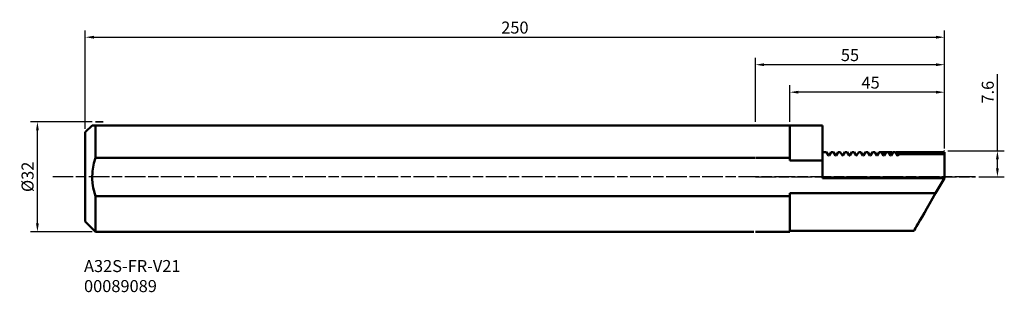
# Model space of a CAD drawing. Extents: x -214 to 72, y -34 to 46.
import ezdxf

# ---------------------------------------------------------------- set-up
doc = ezdxf.new("R2010")
doc.units = 0
doc.header["$PDMODE"] = 1
doc.linetypes.add('DASH', pattern=[3.75, 3, -0.75])
doc.linetypes.add('LONGDASH_DASH', pattern=[10.5, 6, -0.75, 3, -0.75])
doc.layers.get('DEFPOINTS').update_dxf_attribs({"linetype": 'CONTINUOUS'})
for name, color, linetype, lineweight in [('1', 4, 'CONTINUOUS', 50), ('2', 7, 'CONTINUOUS', 25), ('3', 1, 'DASH', 35), ('4', 2, 'LONGDASH_DASH', 25), ('SK1', 4, 'CONTINUOUS', 50), ('SK2', 7, 'CONTINUOUS', 25), ('SK4', 2, 'LONGDASH_DASH', 25), ('SK6', 5, 'CONTINUOUS', 35)]:
    doc.layers.add(name, color=color, linetype=linetype, lineweight=lineweight)
doc.styles.add('STANDARD 3.5 mm', font='monos.ttf', dxfattribs={"height": 3.5})
doc.dimstyles.new('AM_DIN$0', dxfattribs={"dimtxt": 3.5, "dimasz": 2.5, "dimexe": 2, "dimexo": 1, "dimgap": 1, "dimtad": 1, "dimdsep": 46, "dimtxsty": 'STANDARD 3.5 mm', "dimcen": 0.09, "dimadec": 0, "dimazin": 2, "dimtm": 1e-09, "dimtfac": 0.707107, "dimtmove": 0, "dimatfit": 3, "dimfxl": 1, "dimtolj": 1, "dimlwd": -1, "dimlwe": -1, "dimarcsym": 0})

# ---------------------------------------------------------------- blocks, each defined once
blk = doc.blocks.new('*D10')
at = {"layer": 'DEFPOINTS', "color": 0}
for p in [(55, 40.66), (-195, 12.99), (55, 7.24)]:
    blk.add_point(p, dxfattribs=at)
at = {"layer": 'SK2', "color": 0}
for p, q in [((-195, 13.99), (-195, 42.66)), ((-192.5, 40.66), (52.5, 40.66)), ((55, 8.24), (55, 42.66))]:
    blk.add_line(p, q, dxfattribs=at)
for points in [[(-192.5, 41.08), (-192.5, 40.24), (-195, 40.66)], [(52.5, 41.08), (52.5, 40.24), (55, 40.66)]]:
    blk.add_solid(points, dxfattribs=at)
at = {"layer": 'SK2', "color": 0, "insert": (-70, 43.47), "char_height": 3.5, "attachment_point": 5, "style": 'STANDARD 3.5 mm'}
blk.add_mtext('\\A1;250', dxfattribs=at)
blk = doc.blocks.new('*D11')
at = {"layer": '2', "color": 0}
for p, q in [((10, 15.99), (10, 26.66)), ((55, 8.24), (55, 26.66)), ((52.5, 24.66), (12.5, 24.66))]:
    blk.add_line(p, q, dxfattribs=at)
for points in [[(12.5, 25.08), (12.5, 24.24), (10, 24.66)], [(52.5, 25.08), (52.5, 24.24), (55, 24.66)]]:
    blk.add_solid(points, dxfattribs=at)
at = {"layer": 'DEFPOINTS', "color": 0}
for p in [(10, 24.66), (10, 14.99), (55, 7.24)]:
    blk.add_point(p, dxfattribs=at)
at = {"layer": '2', "color": 0, "insert": (33.5, 27.46), "char_height": 3.5, "attachment_point": 5, "style": 'STANDARD 3.5 mm'}
blk.add_mtext('\\A1;45', dxfattribs=at)
blk = doc.blocks.new('*D12')
at = {"layer": '2', "color": 0}
for p, q in [((70.4, 7.6), (70.4, 29.9)), ((56, 7.6), (72.4, 7.6)), ((70.4, 2.5), (70.4, 5.1)), ((65.02, 0), (72.4, 0))]:
    blk.add_line(p, q, dxfattribs=at)
for points in [[(69.99, 5.1), (70.82, 5.1), (70.4, 7.6)], [(69.99, 2.5), (70.82, 2.5), (70.4, 0)]]:
    blk.add_solid(points, dxfattribs=at)
at = {"layer": 'DEFPOINTS', "color": 0}
for p in [(55, 7.6), (64.02, 0), (70.4, 0)]:
    blk.add_point(p, dxfattribs=at)
at = {"layer": '2', "color": 0, "insert": (67.59, 24.66), "char_height": 3.5, "attachment_point": 5, "rotation": 90, "style": 'STANDARD 3.5 mm'}
blk.add_mtext('\\A1;7.6', dxfattribs=at)
blk = doc.blocks.new('*D13')
at = {"layer": 'DEFPOINTS', "color": 0}
for p in [(-208.93, 16.01), (-192, 16.01), (-192, -15.99)]:
    blk.add_point(p, dxfattribs=at)
at = {"layer": 'SK2', "color": 0}
for p, q in [((-193, 16.01), (-210.93, 16.01)), ((-208.93, -13.49), (-208.93, 13.51)), ((-193, -15.99), (-210.93, -15.99))]:
    blk.add_line(p, q, dxfattribs=at)
for points in [[(-209.34, 13.51), (-208.51, 13.51), (-208.93, 16.01)], [(-209.34, -13.49), (-208.51, -13.49), (-208.93, -15.99)]]:
    blk.add_solid(points, dxfattribs=at)
at = {"layer": 'SK2', "color": 0, "insert": (-211.79, 0.01), "char_height": 3.5, "attachment_point": 5, "rotation": 90, "style": 'STANDARD 3.5 mm'}
blk.add_mtext('\\A1;%%C32', dxfattribs=at)
blk = doc.blocks.new('*D15')
at = {"layer": '2', "color": 0}
for p, q in [((0, 15.99), (0, 34.66)), ((55, 8.24), (55, 34.66)), ((52.5, 32.66), (2.5, 32.66))]:
    blk.add_line(p, q, dxfattribs=at)
for points in [[(2.5, 33.08), (2.5, 32.24), (0, 32.66)], [(52.5, 33.08), (52.5, 32.24), (55, 32.66)]]:
    blk.add_solid(points, dxfattribs=at)
at = {"layer": 'DEFPOINTS', "color": 0}
for p in [(0, 32.66), (0, 14.99), (55, 7.24)]:
    blk.add_point(p, dxfattribs=at)
at = {"layer": '2', "color": 0, "insert": (27.5, 35.46), "char_height": 3.5, "attachment_point": 5, "style": 'STANDARD 3.5 mm'}
blk.add_mtext('\\A1;55', dxfattribs=at)

msp = doc.modelspace()

# ---------------------------------------------------------------- linework, layer by layer
at = {"layer": '1'}
for p, q in [((10, 14.99), (0, 14.99)), ((10, 14.99), (10, 14.195)), ((10, 14.99), (12, 14.99)), ((12, 14.99), (19.5, 14.99)), ((19.5, 14.315), (19.5, 14.99)), ((10, 14.195), (10, 13.187)), ((10, 13.187), (10, 11.979)), ((10, 11.979), (10, 10.591)), ((19.5, 13.438), (19.5, 14.315)), ((19.5, 12.37), (19.5, 13.438)), ((19.5, 11.126), (19.5, 12.37)), ((10, 10.591), (10, 9.044)), ((10, 9.044), (10, 7.36)), ((19.5, 9.725), (19.5, 11.126)), ((19.5, 8.187), (19.5, 9.725)), ((10, 7.36), (10, 5.566)), ((19.5, 6.532), (19.5, 8.187)), ((20.687, 7.243), (19.5, 7.243)), ((19.5, 4.784), (19.5, 6.532)), ((20.687, 7.243), (21.283, 6.21)), ((21.283, 6.21), (21.437, 6.21)), ((22.033, 7.243), (21.437, 6.21)), ((22.687, 7.243), (22.033, 7.243)), ((22.687, 7.243), (23.283, 6.21)), ((23.283, 6.21), (23.437, 6.21)), ((24.033, 7.243), (23.437, 6.21)), ((24.687, 7.243), (24.033, 7.243)), ((24.687, 7.243), (25.283, 6.21)), ((25.283, 6.21), (25.437, 6.21)), ((26.033, 7.243), (25.437, 6.21)), ((26.687, 7.243), (26.033, 7.243)), ((26.687, 7.243), (27.283, 6.21)), ((27.283, 6.21), (27.437, 6.21)), ((28.033, 7.243), (27.437, 6.21)), ((28.687, 7.243), (28.033, 7.243)), ((28.687, 7.243), (29.283, 6.21)), ((29.283, 6.21), (29.437, 6.21)), ((30.033, 7.243), (29.437, 6.21)), ((30.687, 7.243), (30.033, 7.243)), ((30.687, 7.243), (31.283, 6.21)), ((31.283, 6.21), (31.437, 6.21)), ((32.033, 7.243), (31.437, 6.21)), ((32.687, 7.243), (32.033, 7.243)), ((32.687, 7.243), (33.283, 6.21)), ((33.283, 6.21), (33.437, 6.21)), ((34.033, 7.243), (33.437, 6.21)), ((34.687, 7.243), (34.033, 7.243)), ((34.687, 7.243), (35.283, 6.21)), ((35.283, 6.21), (35.437, 6.21)), ((36.033, 7.243), (35.437, 6.21)), ((36.687, 7.243), (36.033, 7.243)), ((36.687, 7.243), (37.283, 6.21)), ((37.283, 6.233), (36.689, 7.243)), ((36.725, 7.243), (36.735, 7.243)), ((36.735, 7.243), (36.772, 7.243)), ((37.283, 6.243), (36.735, 7.243)), ((36.772, 7.243), (36.779, 7.243)), ((37.283, 6.429), (36.779, 7.243)), ((36.815, 7.243), (36.914, 7.243)), ((36.914, 7.243), (36.99, 7.243)), ((37.283, 6.506), (36.914, 7.243)), ((36.99, 7.243), (37.001, 7.243)), ((37.283, 6.803), (37.001, 7.243)), ((37.037, 7.243), (37.221, 7.243)), ((37.221, 7.243), (37.283, 7.243)), ((37.283, 7.102), (37.221, 7.243)), ((37.283, 7.243), (37.283, 7.171)), ((37.283, 7.243), (37.437, 7.243)), ((37.283, 7.171), (37.283, 7.102)), ((37.437, 7.102), (37.283, 7.102)), ((37.283, 6.803), (37.283, 6.642)), ((37.437, 6.803), (37.283, 6.803)), ((37.283, 6.642), (37.283, 6.506)), ((37.437, 6.506), (37.283, 6.506)), ((37.283, 6.429), (37.283, 6.316)), ((37.437, 6.429), (37.283, 6.429)), ((37.283, 6.316), (37.283, 6.243)), ((37.437, 6.243), (37.283, 6.243)), ((37.283, 6.233), (37.283, 6.216)), ((37.437, 6.233), (37.283, 6.233)), ((37.283, 6.216), (37.283, 6.21)), ((37.283, 6.21), (37.437, 6.21)), ((37.437, 7.243), (37.437, 7.171)), ((37.437, 6.21), (38.033, 7.243)), ((37.437, 7.243), (37.499, 7.243)), ((38.031, 7.243), (37.437, 6.233)), ((37.985, 7.243), (37.437, 6.243)), ((37.941, 7.243), (37.437, 6.429)), ((37.806, 7.243), (37.437, 6.506)), ((37.719, 7.243), (37.437, 6.803)), ((37.499, 7.243), (37.437, 7.102)), ((37.437, 7.171), (37.437, 7.102)), ((37.437, 6.803), (37.437, 6.642)), ((37.437, 6.642), (37.437, 6.506)), ((37.437, 6.429), (37.437, 6.316)), ((37.437, 6.316), (37.437, 6.243)), ((37.437, 6.233), (37.437, 6.216)), ((37.437, 6.216), (37.437, 6.21)), ((37.499, 7.243), (37.683, 7.243)), ((37.719, 7.243), (37.755, 7.243)), ((37.755, 7.243), (37.806, 7.243)), ((37.806, 7.243), (37.905, 7.243)), ((37.941, 7.243), (37.948, 7.243)), ((37.948, 7.243), (37.985, 7.243)), ((37.985, 7.243), (37.995, 7.243)), ((38.687, 7.243), (38.033, 7.243)), ((38.687, 7.243), (39.284, 6.21)), ((39.284, 6.233), (38.689, 7.243)), ((38.725, 7.243), (38.735, 7.243)), ((38.735, 7.243), (38.772, 7.243)), ((39.284, 6.243), (38.735, 7.243)), ((38.772, 7.243), (38.779, 7.243)), ((39.284, 6.429), (38.779, 7.243)), ((38.815, 7.243), (38.914, 7.243)), ((38.914, 7.243), (38.99, 7.243)), ((39.284, 6.506), (38.914, 7.243)), ((38.99, 7.243), (39.001, 7.243)), ((39.284, 6.803), (39.001, 7.243)), ((39.037, 7.243), (39.221, 7.243)), ((39.221, 7.243), (39.284, 7.243)), ((39.284, 7.102), (39.221, 7.243)), ((39.284, 7.243), (39.284, 7.171)), ((39.284, 7.243), (39.437, 7.243)), ((39.284, 7.171), (39.284, 7.102)), ((39.437, 7.102), (39.284, 7.102)), ((39.284, 6.803), (39.284, 6.642)), ((39.437, 6.803), (39.284, 6.803)), ((39.284, 6.642), (39.284, 6.506)), ((39.437, 6.506), (39.284, 6.506)), ((39.284, 6.429), (39.284, 6.316)), ((39.437, 6.429), (39.284, 6.429)), ((39.284, 6.316), (39.284, 6.243)), ((39.437, 6.243), (39.284, 6.243)), ((39.437, 6.233), (39.284, 6.233)), ((39.284, 6.21), (39.437, 6.21)), ((39.437, 7.243), (39.437, 7.171)), ((39.437, 6.21), (40.033, 7.243)), ((39.437, 7.243), (39.499, 7.243)), ((40.031, 7.243), (39.437, 6.233)), ((39.986, 7.243), (39.437, 6.243)), ((39.941, 7.243), (39.437, 6.429)), ((39.806, 7.243), (39.437, 6.506)), ((39.719, 7.243), (39.437, 6.803)), ((39.499, 7.243), (39.437, 7.102)), ((39.437, 7.171), (39.437, 7.102)), ((39.437, 6.803), (39.437, 6.642)), ((39.437, 6.642), (39.437, 6.506)), ((39.437, 6.429), (39.437, 6.316)), ((39.437, 6.316), (39.437, 6.243)), ((39.437, 6.233), (39.437, 6.216)), ((39.437, 6.216), (39.437, 6.21)), ((39.499, 7.243), (39.683, 7.243)), ((39.719, 7.243), (39.755, 7.243)), ((39.755, 7.243), (39.806, 7.243)), ((39.806, 7.243), (39.905, 7.243)), ((39.941, 7.243), (39.948, 7.243)), ((39.948, 7.243), (39.986, 7.243)), ((39.986, 7.243), (39.995, 7.243)), ((40.687, 7.243), (40.033, 7.243)), ((40.687, 7.243), (41.284, 6.21)), ((41.284, 6.233), (40.689, 7.243)), ((40.725, 7.243), (40.735, 7.243)), ((41.284, 6.243), (40.735, 7.243)), ((41.284, 6.429), (40.779, 7.243)), ((40.815, 7.243), (40.914, 7.243)), ((40.914, 7.243), (40.99, 7.243)), ((41.284, 6.506), (40.914, 7.243)), ((40.99, 7.243), (41.001, 7.243)), ((41.284, 6.803), (41.001, 7.243)), ((41.037, 7.243), (41.221, 7.243)), ((41.221, 7.243), (41.284, 7.243)), ((41.284, 7.102), (41.221, 7.243)), ((41.284, 7.243), (41.284, 7.171)), ((41.284, 7.243), (41.437, 7.243)), ((41.284, 7.171), (41.284, 7.102)), ((41.437, 7.102), (41.284, 7.102)), ((41.284, 6.803), (41.284, 6.642)), ((41.437, 6.803), (41.284, 6.803)), ((41.284, 6.642), (41.284, 6.506)), ((41.437, 6.506), (41.284, 6.506)), ((41.284, 6.429), (41.284, 6.316)), ((41.437, 6.429), (41.284, 6.429)), ((41.284, 6.316), (41.284, 6.243)), ((41.437, 6.243), (41.284, 6.243)), ((41.437, 6.233), (41.284, 6.233)), ((41.284, 6.21), (41.437, 6.21)), ((41.437, 7.243), (41.437, 7.171)), ((41.437, 7.243), (41.499, 7.243)), ((42.031, 7.243), (41.437, 6.233)), ((41.985, 7.243), (41.437, 6.243)), ((41.941, 7.243), (41.437, 6.429)), ((41.806, 7.243), (41.437, 6.506)), ((41.719, 7.243), (41.437, 6.803)), ((41.499, 7.243), (41.437, 7.102)), ((41.437, 7.171), (41.437, 7.102)), ((41.437, 6.803), (41.437, 6.642)), ((41.437, 6.21), (41.695, 6.658)), ((41.437, 6.642), (41.437, 6.506)), ((41.437, 6.429), (41.437, 6.316)), ((41.437, 6.316), (41.437, 6.243)), ((41.437, 6.233), (41.437, 6.216)), ((41.437, 6.216), (41.437, 6.21)), ((41.499, 7.243), (41.683, 7.243)), ((42.033, 7.243), (41.695, 6.658)), ((55, 6.658), (41.695, 6.658)), ((41.719, 7.243), (41.755, 7.243)), ((41.755, 7.243), (41.806, 7.243)), ((41.806, 7.243), (41.905, 7.243)), ((41.985, 7.243), (41.995, 7.243)), ((42.819, 7.243), (42.033, 7.243)), ((43.558, 7.243), (42.819, 7.243)), ((43.558, 7.243), (55, 7.243)), ((44.078, 6.658), (43.558, 7.243)), ((55, 7.243), (55, 6.658)), ((55, 6.658), (55, -0.332)), ((10, 5.566), (0, 5.566)), ((10, 5.566), (10, 4.784)), ((10, 4.784), (12, 4.784)), ((12, 4.784), (19.5, 4.784)), ((19.5, -0.332), (19.5, 4.784)), ((55, -0.332), (19.5, -0.332)), ((55, -0.332), (52.43, -4.784)), ((0.013, -5.566), (10, -5.566)), ((10, -4.784), (10, -5.566)), ((12, -4.784), (10, -4.784)), ((10, -5.566), (10, -7.342)), ((52.43, -4.784), (12, -4.784)), ((51.536, -6.331), (52.43, -4.784)), ((10, -7.342), (10, -9.01)), ((49.881, -9.199), (50.684, -7.808)), ((50.684, -7.808), (51.536, -6.331)), ((10, -9.01), (10, -10.545)), ((10, -10.545), (10, -11.924)), ((48.459, -11.661), (49.136, -10.488)), ((49.136, -10.488), (49.881, -9.199)), ((10, -11.924), (10, -13.128)), ((10, -13.128), (10, -14.138)), ((10, -14.138), (10, -14.939)), ((46.899, -14.364), (47.334, -13.61)), ((47.334, -13.61), (47.856, -12.706)), ((47.856, -12.706), (48.459, -11.661)), ((10, -15.99), (0, -15.99)), ((10, -14.939), (10, -15.52)), ((10, -15.52), (10, -15.872)), ((12, -15.735), (10, -15.735)), ((10, -15.872), (10, -15.99)), ((46.107, -15.735), (12, -15.735)), ((46.107, -15.735), (46.157, -15.648)), ((46.157, -15.648), (46.307, -15.388)), ((46.307, -15.388), (46.555, -14.959)), ((46.555, -14.959), (46.899, -14.364))]:
    msp.add_line(p, q, dxfattribs=at)
at = {"layer": '3'}
for p, q in [((-192, 16.01), (-189.801, 16.01)), ((55, 7.6), (54.82, 7.6))]:
    msp.add_line(p, q, dxfattribs=at)
at = {"layer": '4'}
msp.add_line((0, 0), (64.017, 0), dxfattribs=at)
at = {"layer": 'SK1'}
for p, q in [((-195, 12.99), (-193, 14.99)), ((-192.989, 14.99), (-192.988, 14.99)), ((-192.988, 14.99), (-192.888, 14.99)), ((-192.888, 14.99), (-192.686, 14.99)), ((-192.686, 14.99), (-192.386, 14.99)), ((-192.386, 14.99), (-192, 14.99)), ((-192, 14.195), (-192, 14.99)), ((-41, 14.99), (-192, 14.99)), ((0, 14.99), (-41, 14.99)), ((-195, 12.879), (-195, 12.99)), ((-195, 12.547), (-195, 12.879)), ((-195, 12.001), (-195, 12.547)), ((-195, 11.25), (-195, 12.001)), ((-192, 13.187), (-192, 14.195)), ((-192, 11.979), (-192, 13.187)), ((-192, 10.591), (-192, 11.979)), ((-195, 10.306), (-195, 11.25)), ((-195, 9.185), (-195, 10.306)), ((-195, 7.908), (-195, 9.185)), ((-192, 9.044), (-192, 10.591)), ((-192, 7.36), (-192, 9.044)), ((-195, 6.495), (-195, 7.908)), ((-195, 4.971), (-195, 6.495)), ((-192, 5.566), (-192, 7.36)), ((-195, 3.362), (-195, 4.971)), ((-195, 1.696), (-195, 3.362)), ((-192.906, 1.683), (-192.483, 3.969)), ((-192.483, 3.969), (-192, 5.566)), ((-41, 5.566), (-192, 5.566)), ((-0.165, 5.566), (-41, 5.566)), ((-195, 0), (-195, 1.696)), ((-195, -1.696), (-195, 0)), ((-192.988, -0.59), (-192.906, 1.683)), ((-195, -3.362), (-195, -1.696)), ((-192.883, -1.872), (-192.988, -0.59)), ((-192.674, -3.141), (-192.883, -1.872)), ((-195, -4.971), (-195, -3.362)), ((-195, -6.495), (-195, -4.971)), ((-192, -5.566), (-192.674, -3.141)), ((-192, -7.342), (-192, -5.566)), ((-192, -5.566), (-41, -5.566)), ((-41, -5.566), (0.013, -5.566)), ((-195, -7.908), (-195, -6.495)), ((-195, -9.185), (-195, -7.908)), ((-192, -9.01), (-192, -7.342)), ((-195, -10.306), (-195, -9.185)), ((-195, -11.25), (-195, -10.306)), ((-195, -12.001), (-195, -11.25)), ((-192, -10.545), (-192, -9.01)), ((-192, -11.924), (-192, -10.545)), ((-195, -12.547), (-195, -12.001)), ((-195, -12.879), (-195, -12.547)), ((-195, -12.99), (-195, -12.879)), ((-192, -15.99), (-195, -12.99)), ((-192, -13.128), (-192, -11.924)), ((-192, -14.138), (-192, -13.128)), ((-192, -14.939), (-192, -14.138)), ((-192, -15.52), (-192, -14.939)), ((-192, -15.872), (-192, -15.52)), ((-192, -15.99), (-192, -15.872)), ((-41, -15.99), (-192, -15.99)), ((-0.444, -15.99), (-41, -15.99))]:
    msp.add_line(p, q, dxfattribs=at)
at = {"layer": 'SK4'}
msp.add_line((64.017, 0), (-204.805, 0), dxfattribs=at)

# ---------------------------------------------------------------- texts
at = {"layer": 'SK6', "insert": (-195.371, -24.21), "char_height": 3.5, "width": 75.93441, "attachment_point": 1, "style": 'STANDARD 3.5 mm'}
msp.add_mtext('{\\fMonospac821 BT|b0|i0|c0|p49;A32S-FR-V21\\P00089089}', dxfattribs=at)

# ---------------------------------------------------------------- dimensions: what is measured, and where the dimension line sits
at = {"layer": '2'}
for base, p2, picture, middle in [((0, 32.66), (0, 14.99), '*D15', (27.5, 32.66)), ((10, 24.66), (10, 14.99), '*D11', (33.5, 24.66))]:
    dim = msp.add_linear_dim(base=base, p1=(55, 7.243), p2=p2, dimstyle='AM_DIN$0', override={"dimtol": 0, "dimlim": 0, "dimtp": 0, "dimtm": 0, "dimtfac": 1, "dimtdec": 0, "dimtolj": 1, "dimtzin": 0}, dxfattribs=at)
    dim.commit()
    dim.dimension.update_dxf_attribs({"geometry": picture, "text_midpoint": middle, "dimtype": 160})
dim = msp.add_linear_dim(base=(70.403, 0), p1=(55, 7.6), p2=(64.017, 0), angle=90, dimstyle='AM_DIN$0', override={"dimtol": 0, "dimlim": 0, "dimtp": 0, "dimtm": 0, "dimtfac": 1, "dimtdec": 0, "dimtolj": 1, "dimtzin": 0}, dxfattribs=at)
dim.commit()
dim.dimension.update_dxf_attribs({"geometry": '*D12', "text_midpoint": (70.403, 24.659), "dimtype": 160})
at = {"layer": 'SK2'}
dim = msp.add_linear_dim(base=(55, 40.66), p1=(-195, 12.99), p2=(55, 7.243), dimstyle='AM_DIN$0', override={"dimtol": 0, "dimlim": 0, "dimtp": 0, "dimtm": 0, "dimtfac": 1, "dimtdec": 0, "dimtolj": 1, "dimtzin": 0}, dxfattribs=at)
dim.commit()
dim.dimension.update_dxf_attribs({"geometry": '*D10', "text_midpoint": (-70, 40.66), "dimtype": 160})
dim = msp.add_linear_dim(base=(-208.927, 16.01), p1=(-192, -15.99), p2=(-192, 16.01), angle=90, text='%%C<>', dimstyle='AM_DIN$0', override={"dimtol": 0, "dimlim": 0, "dimtp": 0, "dimtm": 0, "dimtfac": 1, "dimtdec": 0, "dimtolj": 1, "dimtzin": 0}, dxfattribs=at)
dim.commit()
dim.dimension.update_dxf_attribs({"geometry": '*D13', "text_midpoint": (-211.79, 0.01)})

doc.saveas('drawing.dxf')
